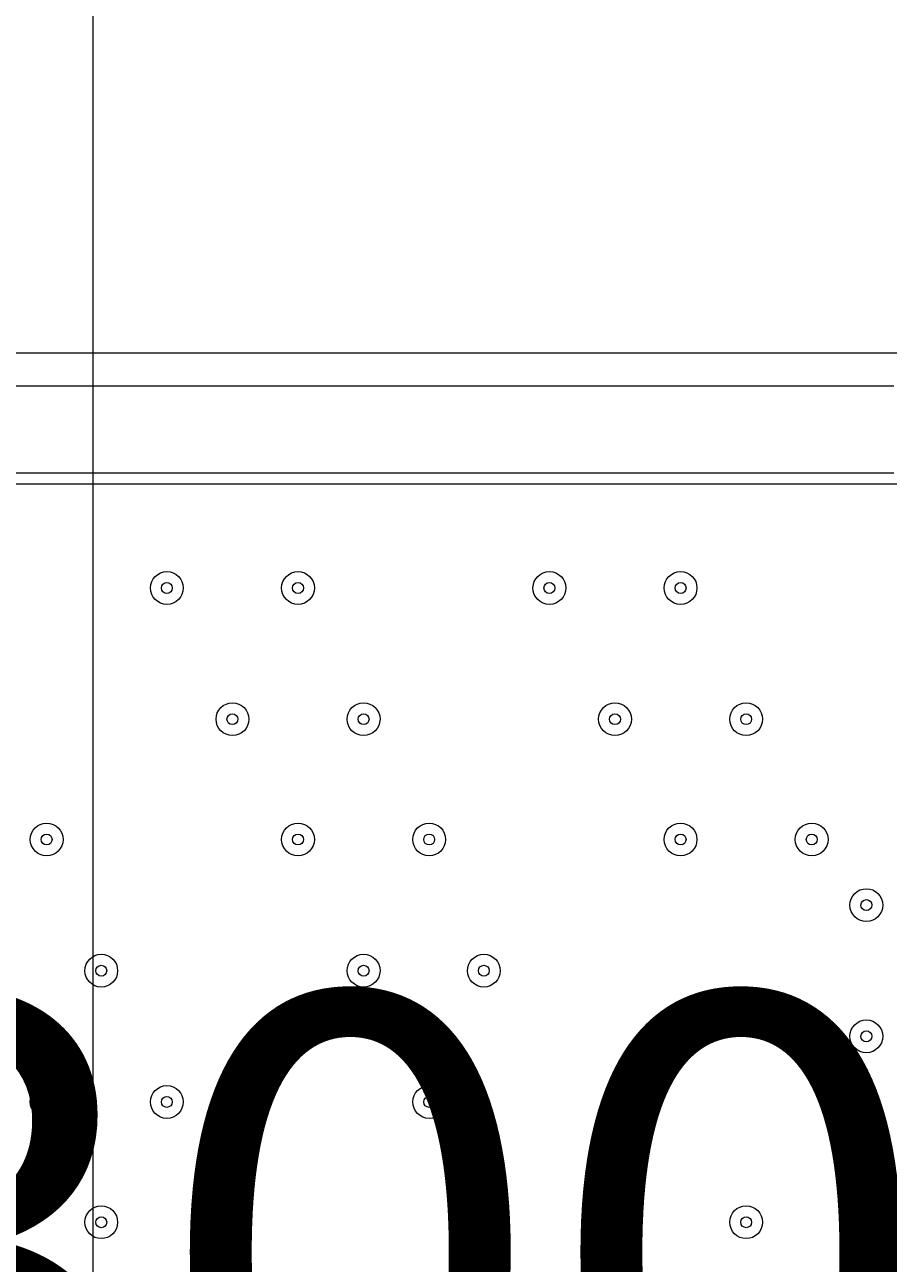
# Model space of a CAD drawing. Units: millimetres. Extents: x -2115 to 9157, y -9942 to 448.
# Drawn here: x 4464 to 4715, y -2209 to -1850 of the extents above; entities that cross this region are included whole.
import ezdxf

# ---------------------------------------------------------------- set-up
doc = ezdxf.new("R2010")
doc.units = ezdxf.units.MM
doc.header["$MEASUREMENT"] = 0
doc.linetypes.add('AI-Linetype-0', pattern=[211.666667, 105.833333, -105.833333])
doc.layers.add('Work Layer', color=7, linetype='Continuous', lineweight=0)

msp = doc.modelspace()

# ---------------------------------------------------------------- linework, layer by layer
at = {"layer": 'Work Layer', "color": 18, "lineweight": 9, "true_color": 0x000000}
for p, q in [((3925.94, -1944.87), (4726.05, -1944.87)), ((4748.27, -1982.97), (3916.42, -1982.97))]:
    msp.add_line(p, q, dxfattribs=at)
msp.add_lwpolyline([(4716.52, -1979.8), (3932.3, -1979.8), (3932.3, -1954.4), (4716.52, -1954.4)], dxfattribs=at)
at = {"layer": 'Work Layer', "color": 240, "linetype": 'AI-Linetype-0', "lineweight": 9, "true_color": 0xec2024}
msp.add_open_spline([(6240.97, -1472.75), (6036.66, -887.21), (5479.56, -467.11), (4824.35, -467.11), (4824.35, -467.11), (3824.34, -467.11), (3824.34, -467.11), (2995.91, -467.11), (2324.34, -1138.67), (2324.34, -1967.1), (2324.34, -1967.1), (2324.34, -2457.07), (2324.34, -2457.07)], degree=3, knots=[0, 0, 0, 0, 1, 1, 1, 2, 2, 2, 3, 3, 3, 4, 4, 4, 4], dxfattribs=at)
at = {"layer": 'Work Layer', "color": 240, "lineweight": 9, "true_color": 0xec2024}
msp.add_open_spline([(5751.58, -3897.5), (5751.58, -3897.5), (5751.58, -5391.02), (5751.58, -5391.02), (6580.01, -5391.02), (7251.58, -4719.45), (7251.58, -3891.02), (7251.58, -3891.02), (7251.58, -2891.01), (7251.58, -2891.01), (7251.58, -2107.89), (6651.34, -1465.29), (5885.88, -1397.32), (5614.36, -1125.35), (5239.02, -957.07), (4824.36, -957.07), (4824.36, -957.07), (3824.34, -957.07), (3824.34, -957.07), (2995.92, -957.07), (2324.34, -1628.64), (2324.34, -2457.06), (2324.34, -2457.06), (3830.7, -2457.06), (3830.7, -2457.06)], degree=3, knots=[0, 0, 0, 0, 1, 1, 1, 2, 2, 2, 3, 3, 3, 4, 4, 4, 5, 5, 5, 6, 6, 6, 7, 7, 7, 8, 8, 8, 8], dxfattribs=at)
at = {"layer": 'Work Layer', "color": 252, "lineweight": 9, "true_color": 0x919090}
msp.add_open_spline([(4824.35, -957.07), (4824.35, -957.07), (4483.97, -957.07), (4483.97, -957.07), (4483.97, -957.07), (4483.97, -2457.07), (4483.97, -2457.07), (4483.97, -2457.07), (4983.97, -2457.07), (4983.97, -2457.07), (4983.97, -2457.07), (4983.97, -965.61), (4983.97, -965.61), (4931.51, -960.06), (4878.28, -957.07), (4824.35, -957.07)], degree=3, knots=[0, 0, 0, 0, 1, 1, 1, 2, 2, 2, 3, 3, 3, 4, 4, 4, 5, 5, 5, 5], dxfattribs=at)
at = {"layer": 'Work Layer', "color": 18, "lineweight": 9, "true_color": 0x000000}
for points in [[(4510.14, -2013.13), (4510.14, -2010.5), (4508.01, -2008.37), (4505.38, -2008.37), (4502.75, -2008.37), (4500.62, -2010.5), (4500.62, -2013.13), (4500.62, -2015.76), (4502.75, -2017.89), (4505.38, -2017.9), (4508.01, -2017.9), (4510.14, -2015.76), (4510.14, -2013.13)], [(4500.62, -2013.13), (4500.62, -2015.76), (4502.75, -2017.89), (4505.38, -2017.9), (4508.01, -2017.9), (4510.14, -2015.76), (4510.14, -2013.13), (4510.14, -2010.5), (4508.01, -2008.37), (4505.38, -2008.37), (4502.75, -2008.37), (4500.62, -2010.5), (4500.62, -2013.13)], [(4548.24, -2013.13), (4548.24, -2010.5), (4546.11, -2008.37), (4543.48, -2008.37), (4540.85, -2008.37), (4538.72, -2010.5), (4538.72, -2013.13), (4538.72, -2015.76), (4540.85, -2017.89), (4543.48, -2017.9), (4546.11, -2017.9), (4548.24, -2015.76), (4548.24, -2013.13)], [(4538.72, -2013.13), (4538.72, -2015.76), (4540.85, -2017.89), (4543.48, -2017.9), (4546.11, -2017.9), (4548.24, -2015.76), (4548.24, -2013.13), (4548.24, -2010.5), (4546.11, -2008.37), (4543.48, -2008.37), (4540.85, -2008.37), (4538.72, -2010.5), (4538.72, -2013.13)], [(4621.27, -2013.13), (4621.27, -2010.5), (4619.14, -2008.37), (4616.51, -2008.37), (4613.88, -2008.37), (4611.75, -2010.5), (4611.74, -2013.13), (4611.74, -2015.76), (4613.88, -2017.89), (4616.51, -2017.9), (4619.14, -2017.9), (4621.27, -2015.76), (4621.27, -2013.13)], [(4611.74, -2013.13), (4611.74, -2015.76), (4613.88, -2017.89), (4616.51, -2017.9), (4619.14, -2017.9), (4621.27, -2015.76), (4621.27, -2013.13), (4621.27, -2010.5), (4619.14, -2008.37), (4616.51, -2008.37), (4613.88, -2008.37), (4611.75, -2010.5), (4611.74, -2013.13)], [(4659.37, -2013.13), (4659.37, -2010.5), (4657.24, -2008.37), (4654.61, -2008.37), (4651.98, -2008.37), (4649.85, -2010.5), (4649.84, -2013.13), (4649.84, -2015.76), (4651.98, -2017.89), (4654.61, -2017.9), (4657.24, -2017.9), (4659.37, -2015.76), (4659.37, -2013.13)], [(4649.84, -2013.13), (4649.84, -2015.76), (4651.98, -2017.89), (4654.61, -2017.9), (4657.24, -2017.9), (4659.37, -2015.76), (4659.37, -2013.13), (4659.37, -2010.5), (4657.24, -2008.37), (4654.61, -2008.37), (4651.98, -2008.37), (4649.85, -2010.5), (4649.84, -2013.13)], [(4503.79, -2013.13), (4503.79, -2014.01), (4504.5, -2014.72), (4505.38, -2014.72), (4506.26, -2014.72), (4506.97, -2014.01), (4506.97, -2013.13), (4506.97, -2012.26), (4506.26, -2011.55), (4505.38, -2011.54), (4504.5, -2011.54), (4503.79, -2012.26), (4503.79, -2013.13)], [(4541.89, -2013.13), (4541.89, -2014.01), (4542.6, -2014.72), (4543.48, -2014.72), (4544.36, -2014.72), (4545.07, -2014.01), (4545.07, -2013.13), (4545.07, -2012.26), (4544.36, -2011.55), (4543.48, -2011.54), (4542.61, -2011.54), (4541.89, -2012.26), (4541.89, -2013.13)], [(4614.92, -2013.13), (4614.92, -2014.01), (4615.63, -2014.72), (4616.51, -2014.72), (4617.38, -2014.72), (4618.09, -2014.01), (4618.1, -2013.13), (4618.1, -2012.26), (4617.38, -2011.55), (4616.51, -2011.54), (4615.63, -2011.54), (4614.92, -2012.26), (4614.92, -2013.13)], [(4653.02, -2013.13), (4653.02, -2014.01), (4653.73, -2014.72), (4654.61, -2014.72), (4655.48, -2014.72), (4656.19, -2014.01), (4656.2, -2013.13), (4656.2, -2012.26), (4655.49, -2011.55), (4654.61, -2011.54), (4653.73, -2011.54), (4653.02, -2012.26), (4653.02, -2013.13)], [(4529.2, -2051.23), (4529.2, -2048.6), (4527.06, -2046.47), (4524.43, -2046.47), (4521.8, -2046.47), (4519.67, -2048.6), (4519.67, -2051.23), (4519.67, -2053.86), (4521.8, -2055.99), (4524.43, -2056), (4527.06, -2056), (4529.19, -2053.86), (4529.2, -2051.23)], [(4519.67, -2051.23), (4519.67, -2053.86), (4521.8, -2055.99), (4524.43, -2056), (4527.06, -2056), (4529.19, -2053.86), (4529.2, -2051.23), (4529.2, -2048.6), (4527.06, -2046.47), (4524.43, -2046.47), (4521.8, -2046.47), (4519.67, -2048.6), (4519.67, -2051.23)], [(4567.3, -2051.23), (4567.3, -2048.6), (4565.16, -2046.47), (4562.53, -2046.47), (4559.9, -2046.47), (4557.77, -2048.6), (4557.77, -2051.23), (4557.77, -2053.86), (4559.9, -2055.99), (4562.53, -2056), (4565.16, -2056), (4567.29, -2053.86), (4567.3, -2051.23)], [(4557.77, -2051.23), (4557.77, -2053.86), (4559.9, -2055.99), (4562.53, -2056), (4565.16, -2056), (4567.29, -2053.86), (4567.3, -2051.23), (4567.3, -2048.6), (4565.16, -2046.47), (4562.53, -2046.47), (4559.9, -2046.47), (4557.77, -2048.6), (4557.77, -2051.23)], [(4640.32, -2051.23), (4640.32, -2048.6), (4638.19, -2046.47), (4635.56, -2046.47), (4632.93, -2046.47), (4630.79, -2048.6), (4630.79, -2051.23), (4630.79, -2053.86), (4632.93, -2055.99), (4635.56, -2056), (4638.19, -2056), (4640.32, -2053.86), (4640.32, -2051.23)], [(4630.79, -2051.23), (4630.79, -2053.86), (4632.93, -2055.99), (4635.56, -2056), (4638.19, -2056), (4640.32, -2053.86), (4640.32, -2051.23), (4640.32, -2048.6), (4638.19, -2046.47), (4635.56, -2046.47), (4632.93, -2046.47), (4630.79, -2048.6), (4630.79, -2051.23)], [(4678.42, -2051.23), (4678.42, -2048.6), (4676.29, -2046.47), (4673.66, -2046.47), (4671.03, -2046.47), (4668.9, -2048.6), (4668.89, -2051.23), (4668.89, -2053.86), (4671.03, -2055.99), (4673.66, -2056), (4676.29, -2056), (4678.42, -2053.86), (4678.42, -2051.23)], [(4668.89, -2051.23), (4668.89, -2053.86), (4671.03, -2055.99), (4673.66, -2056), (4676.29, -2056), (4678.42, -2053.86), (4678.42, -2051.23), (4678.42, -2048.6), (4676.29, -2046.47), (4673.66, -2046.47), (4671.03, -2046.47), (4668.9, -2048.6), (4668.89, -2051.23)], [(4522.84, -2051.23), (4522.84, -2052.11), (4523.56, -2052.82), (4524.43, -2052.82), (4525.31, -2052.82), (4526.02, -2052.11), (4526.02, -2051.23), (4526.02, -2050.36), (4525.31, -2049.65), (4524.43, -2049.65), (4523.56, -2049.65), (4522.85, -2050.36), (4522.84, -2051.23)], [(4560.94, -2051.23), (4560.94, -2052.11), (4561.65, -2052.82), (4562.53, -2052.82), (4563.41, -2052.82), (4564.12, -2052.11), (4564.12, -2051.23), (4564.12, -2050.36), (4563.41, -2049.65), (4562.53, -2049.65), (4561.65, -2049.65), (4560.94, -2050.36), (4560.94, -2051.23)], [(4633.97, -2051.23), (4633.97, -2052.11), (4634.68, -2052.82), (4635.56, -2052.82), (4636.43, -2052.82), (4637.14, -2052.11), (4637.14, -2051.23), (4637.14, -2050.36), (4636.43, -2049.65), (4635.56, -2049.65), (4634.68, -2049.65), (4633.97, -2050.36), (4633.97, -2051.23)], [(4672.07, -2051.23), (4672.07, -2052.11), (4672.78, -2052.82), (4673.66, -2052.82), (4674.53, -2052.82), (4675.24, -2052.11), (4675.24, -2051.23), (4675.24, -2050.36), (4674.53, -2049.65), (4673.66, -2049.65), (4672.78, -2049.65), (4672.07, -2050.36), (4672.07, -2051.23)], [(4475.22, -2086.16), (4475.22, -2083.53), (4473.09, -2081.4), (4470.46, -2081.39), (4467.83, -2081.39), (4465.69, -2083.53), (4465.69, -2086.16), (4465.69, -2088.79), (4467.83, -2090.92), (4470.46, -2090.92), (4473.09, -2090.92), (4475.22, -2088.79), (4475.22, -2086.16)], [(4465.69, -2086.16), (4465.69, -2088.79), (4467.83, -2090.92), (4470.46, -2090.92), (4473.09, -2090.92), (4475.22, -2088.79), (4475.22, -2086.16), (4475.22, -2083.53), (4473.09, -2081.4), (4470.46, -2081.39), (4467.83, -2081.39), (4465.69, -2083.53), (4465.69, -2086.16)], [(4548.24, -2086.16), (4548.24, -2083.53), (4546.11, -2081.4), (4543.48, -2081.39), (4540.85, -2081.39), (4538.72, -2083.53), (4538.72, -2086.16), (4538.72, -2088.79), (4540.85, -2090.92), (4543.48, -2090.92), (4546.11, -2090.92), (4548.24, -2088.79), (4548.24, -2086.16)], [(4538.72, -2086.16), (4538.72, -2088.79), (4540.85, -2090.92), (4543.48, -2090.92), (4546.11, -2090.92), (4548.24, -2088.79), (4548.24, -2086.16), (4548.24, -2083.53), (4546.11, -2081.4), (4543.48, -2081.39), (4540.85, -2081.39), (4538.72, -2083.53), (4538.72, -2086.16)], [(4586.35, -2086.16), (4586.35, -2083.53), (4584.21, -2081.4), (4581.58, -2081.39), (4578.95, -2081.39), (4576.82, -2083.53), (4576.82, -2086.16), (4576.82, -2088.79), (4578.95, -2090.92), (4581.58, -2090.92), (4584.21, -2090.92), (4586.34, -2088.79), (4586.35, -2086.16)], [(4576.82, -2086.16), (4576.82, -2088.79), (4578.95, -2090.92), (4581.58, -2090.92), (4584.21, -2090.92), (4586.34, -2088.79), (4586.35, -2086.16), (4586.35, -2083.53), (4584.21, -2081.4), (4581.58, -2081.39), (4578.95, -2081.39), (4576.82, -2083.53), (4576.82, -2086.16)], [(4659.37, -2086.16), (4659.37, -2083.53), (4657.24, -2081.4), (4654.61, -2081.39), (4651.98, -2081.39), (4649.85, -2083.53), (4649.84, -2086.16), (4649.84, -2088.79), (4651.98, -2090.92), (4654.61, -2090.92), (4657.24, -2090.92), (4659.37, -2088.79), (4659.37, -2086.16)], [(4649.84, -2086.16), (4649.84, -2088.79), (4651.98, -2090.92), (4654.61, -2090.92), (4657.24, -2090.92), (4659.37, -2088.79), (4659.37, -2086.16), (4659.37, -2083.53), (4657.24, -2081.4), (4654.61, -2081.39), (4651.98, -2081.39), (4649.85, -2083.53), (4649.84, -2086.16)], [(4697.47, -2086.16), (4697.47, -2083.53), (4695.34, -2081.4), (4692.71, -2081.39), (4690.08, -2081.39), (4687.94, -2083.53), (4687.94, -2086.16), (4687.94, -2088.79), (4690.08, -2090.92), (4692.71, -2090.92), (4695.34, -2090.92), (4697.47, -2088.79), (4697.47, -2086.16)], [(4687.94, -2086.16), (4687.94, -2088.79), (4690.08, -2090.92), (4692.71, -2090.92), (4695.34, -2090.92), (4697.47, -2088.79), (4697.47, -2086.16), (4697.47, -2083.53), (4695.34, -2081.4), (4692.71, -2081.39), (4690.08, -2081.39), (4687.94, -2083.53), (4687.94, -2086.16)], [(4468.87, -2086.16), (4468.87, -2087.03), (4469.58, -2087.74), (4470.46, -2087.75), (4471.33, -2087.75), (4472.04, -2087.04), (4472.04, -2086.16), (4472.04, -2085.28), (4471.33, -2084.57), (4470.46, -2084.57), (4469.58, -2084.57), (4468.87, -2085.28), (4468.87, -2086.16)], [(4541.89, -2086.16), (4541.89, -2087.03), (4542.6, -2087.74), (4543.48, -2087.75), (4544.36, -2087.75), (4545.07, -2087.04), (4545.07, -2086.16), (4545.07, -2085.28), (4544.36, -2084.57), (4543.48, -2084.57), (4542.61, -2084.57), (4541.89, -2085.28), (4541.89, -2086.16)], [(4579.99, -2086.16), (4579.99, -2087.03), (4580.71, -2087.74), (4581.58, -2087.75), (4582.46, -2087.75), (4583.17, -2087.04), (4583.17, -2086.16), (4583.17, -2085.28), (4582.46, -2084.57), (4581.58, -2084.57), (4580.71, -2084.57), (4580, -2085.28), (4579.99, -2086.16)], [(4653.02, -2086.16), (4653.02, -2087.03), (4653.73, -2087.74), (4654.61, -2087.75), (4655.48, -2087.75), (4656.19, -2087.04), (4656.2, -2086.16), (4656.2, -2085.28), (4655.49, -2084.57), (4654.61, -2084.57), (4653.73, -2084.57), (4653.02, -2085.28), (4653.02, -2086.16)], [(4691.12, -2086.16), (4691.12, -2087.03), (4691.83, -2087.74), (4692.71, -2087.75), (4693.58, -2087.75), (4694.29, -2087.04), (4694.29, -2086.16), (4694.29, -2085.28), (4693.58, -2084.57), (4692.71, -2084.57), (4691.83, -2084.57), (4691.12, -2085.28), (4691.12, -2086.16)], [(4713.34, -2105.21), (4713.34, -2102.58), (4711.21, -2100.45), (4708.58, -2100.45), (4705.95, -2100.45), (4703.82, -2102.58), (4703.82, -2105.21), (4703.82, -2107.84), (4705.95, -2109.97), (4708.58, -2109.97), (4711.21, -2109.97), (4713.34, -2107.84), (4713.34, -2105.21)], [(4703.82, -2105.21), (4703.82, -2107.84), (4705.95, -2109.97), (4708.58, -2109.97), (4711.21, -2109.97), (4713.34, -2107.84), (4713.34, -2105.21), (4713.34, -2102.58), (4711.21, -2100.45), (4708.58, -2100.45), (4705.95, -2100.45), (4703.82, -2102.58), (4703.82, -2105.21)], [(4706.99, -2105.21), (4706.99, -2106.08), (4707.7, -2106.79), (4708.58, -2106.8), (4709.46, -2106.8), (4710.17, -2106.08), (4710.17, -2105.21), (4710.17, -2104.33), (4709.46, -2103.62), (4708.58, -2103.62), (4707.71, -2103.62), (4706.99, -2104.33), (4706.99, -2105.21)], [(4491.09, -2124.26), (4491.09, -2121.63), (4488.96, -2119.5), (4486.33, -2119.5), (4483.7, -2119.5), (4481.57, -2121.63), (4481.57, -2124.26), (4481.57, -2126.89), (4483.7, -2129.02), (4486.33, -2129.02), (4488.96, -2129.02), (4491.09, -2126.89), (4491.09, -2124.26)], [(4481.57, -2124.26), (4481.57, -2126.89), (4483.7, -2129.02), (4486.33, -2129.02), (4488.96, -2129.02), (4491.09, -2126.89), (4491.09, -2124.26), (4491.09, -2121.63), (4488.96, -2119.5), (4486.33, -2119.5), (4483.7, -2119.5), (4481.57, -2121.63), (4481.57, -2124.26)], [(4567.3, -2124.26), (4567.3, -2121.63), (4565.16, -2119.5), (4562.53, -2119.5), (4559.9, -2119.5), (4557.77, -2121.63), (4557.77, -2124.26), (4557.77, -2126.89), (4559.9, -2129.02), (4562.53, -2129.02), (4565.16, -2129.02), (4567.29, -2126.89), (4567.3, -2124.26)], [(4557.77, -2124.26), (4557.77, -2126.89), (4559.9, -2129.02), (4562.53, -2129.02), (4565.16, -2129.02), (4567.29, -2126.89), (4567.3, -2124.26), (4567.3, -2121.63), (4565.16, -2119.5), (4562.53, -2119.5), (4559.9, -2119.5), (4557.77, -2121.63), (4557.77, -2124.26)], [(4602.22, -2124.26), (4602.22, -2121.63), (4600.09, -2119.5), (4597.46, -2119.5), (4594.83, -2119.5), (4592.7, -2121.63), (4592.7, -2124.26), (4592.7, -2126.89), (4594.83, -2129.02), (4597.46, -2129.02), (4600.09, -2129.02), (4602.22, -2126.89), (4602.22, -2124.26)], [(4592.7, -2124.26), (4592.7, -2126.89), (4594.83, -2129.02), (4597.46, -2129.02), (4600.09, -2129.02), (4602.22, -2126.89), (4602.22, -2124.26), (4602.22, -2121.63), (4600.09, -2119.5), (4597.46, -2119.5), (4594.83, -2119.5), (4592.7, -2121.63), (4592.7, -2124.26)], [(4484.74, -2124.26), (4484.74, -2125.13), (4485.45, -2125.85), (4486.33, -2125.85), (4487.21, -2125.85), (4487.92, -2125.14), (4487.92, -2124.26), (4487.92, -2123.38), (4487.21, -2122.67), (4486.33, -2122.67), (4485.46, -2122.67), (4484.75, -2123.38), (4484.74, -2124.26)], [(4560.94, -2124.26), (4560.94, -2125.13), (4561.65, -2125.85), (4562.53, -2125.85), (4563.41, -2125.85), (4564.12, -2125.14), (4564.12, -2124.26), (4564.12, -2123.38), (4563.41, -2122.67), (4562.53, -2122.67), (4561.65, -2122.67), (4560.94, -2123.38), (4560.94, -2124.26)], [(4595.87, -2124.26), (4595.87, -2125.13), (4596.58, -2125.85), (4597.46, -2125.85), (4598.33, -2125.85), (4599.04, -2125.14), (4599.05, -2124.26), (4599.05, -2123.38), (4598.34, -2122.67), (4597.46, -2122.67), (4596.58, -2122.67), (4595.87, -2123.38), (4595.87, -2124.26)], [(4713.34, -2143.31), (4713.34, -2140.68), (4711.21, -2138.55), (4708.58, -2138.54), (4705.95, -2138.54), (4703.82, -2140.68), (4703.82, -2143.31), (4703.82, -2145.94), (4705.95, -2148.07), (4708.58, -2148.07), (4711.21, -2148.07), (4713.34, -2145.94), (4713.34, -2143.31)], [(4703.82, -2143.31), (4703.82, -2145.94), (4705.95, -2148.07), (4708.58, -2148.07), (4711.21, -2148.07), (4713.34, -2145.94), (4713.34, -2143.31), (4713.34, -2140.68), (4711.21, -2138.55), (4708.58, -2138.54), (4705.95, -2138.54), (4703.82, -2140.68), (4703.82, -2143.31)], [(4706.99, -2143.31), (4706.99, -2144.18), (4707.7, -2144.89), (4708.58, -2144.9), (4709.46, -2144.9), (4710.17, -2144.19), (4710.17, -2143.31), (4710.17, -2142.43), (4709.46, -2141.72), (4708.58, -2141.72), (4707.71, -2141.72), (4706.99, -2142.43), (4706.99, -2143.31)], [(4475.22, -2162.36), (4475.22, -2159.73), (4473.09, -2157.6), (4470.46, -2157.6), (4467.83, -2157.6), (4465.69, -2159.73), (4465.69, -2162.36), (4465.69, -2164.99), (4467.83, -2167.12), (4470.46, -2167.12), (4473.09, -2167.12), (4475.22, -2164.99), (4475.22, -2162.36)], [(4465.69, -2162.36), (4465.69, -2164.99), (4467.83, -2167.12), (4470.46, -2167.12), (4473.09, -2167.12), (4475.22, -2164.99), (4475.22, -2162.36), (4475.22, -2159.73), (4473.09, -2157.6), (4470.46, -2157.6), (4467.83, -2157.6), (4465.69, -2159.73), (4465.69, -2162.36)], [(4468.87, -2162.36), (4468.87, -2163.23), (4469.58, -2163.94), (4470.46, -2163.95), (4471.33, -2163.95), (4472.04, -2163.24), (4472.04, -2162.36), (4472.04, -2161.48), (4471.33, -2160.77), (4470.46, -2160.77), (4469.58, -2160.77), (4468.87, -2161.48), (4468.87, -2162.36)], [(4510.14, -2162.36), (4510.14, -2159.73), (4508.01, -2157.6), (4505.38, -2157.6), (4502.75, -2157.6), (4500.62, -2159.73), (4500.62, -2162.36), (4500.62, -2164.99), (4502.75, -2167.12), (4505.38, -2167.12), (4508.01, -2167.12), (4510.14, -2164.99), (4510.14, -2162.36)], [(4500.62, -2162.36), (4500.62, -2164.99), (4502.75, -2167.12), (4505.38, -2167.12), (4508.01, -2167.12), (4510.14, -2164.99), (4510.14, -2162.36), (4510.14, -2159.73), (4508.01, -2157.6), (4505.38, -2157.6), (4502.75, -2157.6), (4500.62, -2159.73), (4500.62, -2162.36)], [(4503.79, -2162.36), (4503.79, -2163.23), (4504.5, -2163.94), (4505.38, -2163.95), (4506.26, -2163.95), (4506.97, -2163.24), (4506.97, -2162.36), (4506.97, -2161.48), (4506.26, -2160.77), (4505.38, -2160.77), (4504.5, -2160.77), (4503.79, -2161.48), (4503.79, -2162.36)], [(4586.35, -2162.36), (4586.35, -2159.73), (4584.21, -2157.6), (4581.58, -2157.6), (4578.95, -2157.6), (4576.82, -2159.73), (4576.82, -2162.36), (4576.82, -2164.99), (4578.95, -2167.12), (4581.58, -2167.12), (4584.21, -2167.12), (4586.34, -2164.99), (4586.35, -2162.36)], [(4576.82, -2162.36), (4576.82, -2164.99), (4578.95, -2167.12), (4581.58, -2167.12), (4584.21, -2167.12), (4586.34, -2164.99), (4586.35, -2162.36), (4586.35, -2159.73), (4584.21, -2157.6), (4581.58, -2157.6), (4578.95, -2157.6), (4576.82, -2159.73), (4576.82, -2162.36)], [(4579.99, -2162.36), (4579.99, -2163.23), (4580.71, -2163.94), (4581.58, -2163.95), (4582.46, -2163.95), (4583.17, -2163.24), (4583.17, -2162.36), (4583.17, -2161.48), (4582.46, -2160.77), (4581.58, -2160.77), (4580.71, -2160.77), (4580, -2161.48), (4579.99, -2162.36)], [(4491.09, -2197.28), (4491.09, -2194.65), (4488.96, -2192.52), (4486.33, -2192.52), (4483.7, -2192.52), (4481.57, -2194.65), (4481.57, -2197.28), (4481.57, -2199.91), (4483.7, -2202.05), (4486.33, -2202.05), (4488.96, -2202.05), (4491.09, -2199.91), (4491.09, -2197.28)], [(4481.57, -2197.28), (4481.57, -2199.91), (4483.7, -2202.05), (4486.33, -2202.05), (4488.96, -2202.05), (4491.09, -2199.91), (4491.09, -2197.28), (4491.09, -2194.65), (4488.96, -2192.52), (4486.33, -2192.52), (4483.7, -2192.52), (4481.57, -2194.65), (4481.57, -2197.28)], [(4529.2, -2197.28), (4529.2, -2194.65), (4527.06, -2192.52), (4524.43, -2192.52), (4521.8, -2192.52), (4519.67, -2194.65), (4519.67, -2197.28), (4519.67, -2199.91), (4521.8, -2202.05), (4524.43, -2202.05), (4527.06, -2202.05), (4529.19, -2199.91), (4529.2, -2197.28)], [(4519.67, -2197.28), (4519.67, -2199.91), (4521.8, -2202.05), (4524.43, -2202.05), (4527.06, -2202.05), (4529.19, -2199.91), (4529.2, -2197.28), (4529.2, -2194.65), (4527.06, -2192.52), (4524.43, -2192.52), (4521.8, -2192.52), (4519.67, -2194.65), (4519.67, -2197.28)], [(4678.42, -2197.28), (4678.42, -2194.65), (4676.29, -2192.52), (4673.66, -2192.52), (4671.03, -2192.52), (4668.9, -2194.65), (4668.89, -2197.28), (4668.89, -2199.91), (4671.03, -2202.05), (4673.66, -2202.05), (4676.29, -2202.05), (4678.42, -2199.91), (4678.42, -2197.28)], [(4668.89, -2197.28), (4668.89, -2199.91), (4671.03, -2202.05), (4673.66, -2202.05), (4676.29, -2202.05), (4678.42, -2199.91), (4678.42, -2197.28), (4678.42, -2194.65), (4676.29, -2192.52), (4673.66, -2192.52), (4671.03, -2192.52), (4668.9, -2194.65), (4668.89, -2197.28)], [(4484.74, -2197.28), (4484.74, -2198.16), (4485.45, -2198.87), (4486.33, -2198.87), (4487.21, -2198.87), (4487.92, -2198.16), (4487.92, -2197.28), (4487.92, -2196.41), (4487.21, -2195.7), (4486.33, -2195.7), (4485.46, -2195.7), (4484.75, -2196.41), (4484.74, -2197.28)], [(4522.84, -2197.28), (4522.84, -2198.16), (4523.56, -2198.87), (4524.43, -2198.87), (4525.31, -2198.87), (4526.02, -2198.16), (4526.02, -2197.28), (4526.02, -2196.41), (4525.31, -2195.7), (4524.43, -2195.7), (4523.56, -2195.7), (4522.85, -2196.41), (4522.84, -2197.28)], [(4672.07, -2197.28), (4672.07, -2198.16), (4672.78, -2198.87), (4673.66, -2198.87), (4674.53, -2198.87), (4675.24, -2198.16), (4675.24, -2197.28), (4675.24, -2196.41), (4674.53, -2195.7), (4673.66, -2195.7), (4672.78, -2195.7), (4672.07, -2196.41), (4672.07, -2197.28)]]:
    msp.add_open_spline(points, degree=3, knots=[0, 0, 0, 0, 1, 1, 1, 2, 2, 2, 3, 3, 3, 4, 4, 4, 4], dxfattribs=at)

# ---------------------------------------------------------------- texts
at = {"layer": 'Work Layer', "insert": (4274.89, -2281.3), "char_height": 0.2, "attachment_point": 7}
msp.add_mtext('\\C18;\\c0;\\FArial|b0|i0|c1;\\H149.860000;\\W1.000000;2300', dxfattribs=at)

doc.saveas('drawing.dxf')
